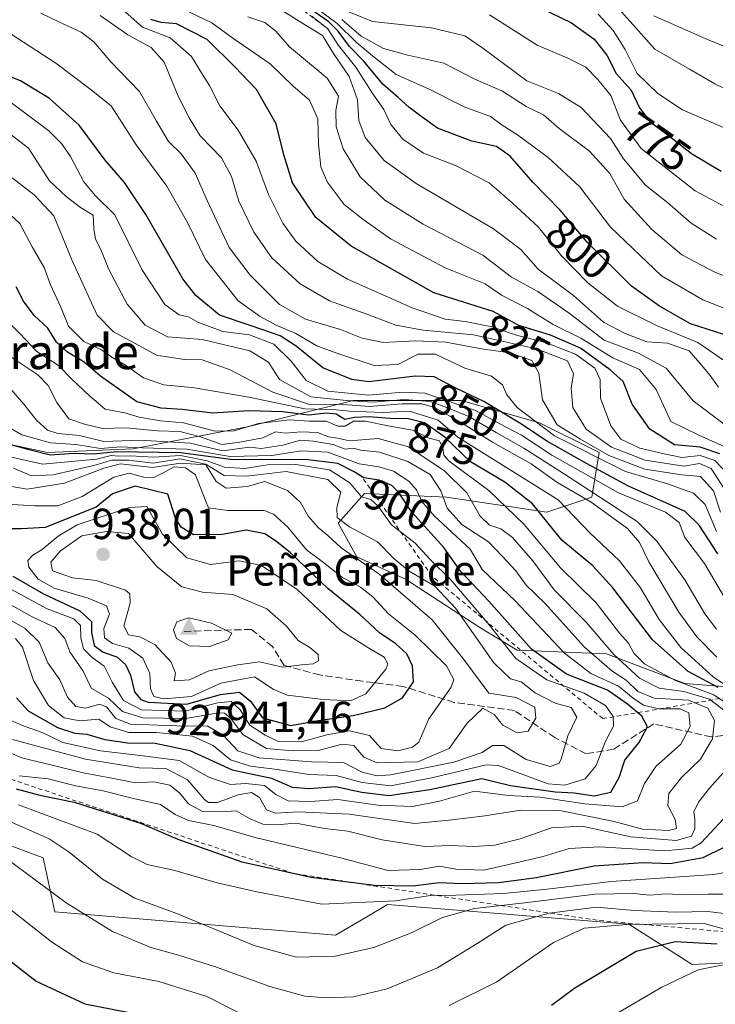
# Model space of a CAD drawing. Units: metres. Extents: x 590332 to 593773, y 4733641 to 4736008.
# Drawn here: x 591690 to 591850, y 4734823 to 4735049 of the extents above; entities that cross this region are included whole.
import ezdxf
from ezdxf.enums import TextEntityAlignment as Align

# ---------------------------------------------------------------- set-up
doc = ezdxf.new("R2010")
doc.units = ezdxf.units.M
doc.header["$MEASUREMENT"] = 0
doc.linetypes.add('DGN Style 2', pattern=[1.648017, 0.98881, -0.659207])
doc.linetypes.add('DGN Style 3', pattern=[2.307223, 1.648017, -0.659207])
for name, color, linetype, lineweight in [('Arbolado forestal CxS', 92, 'Continuous', 0), ('Cima', 7, 'Continuous', 0), ('Cota de cima', 7, 'Continuous', 0), ('Curva de nivel maestra', 30, 'Continuous', 30), ('Curva de nivel normal', 30, 'Continuous', 0), ('Escarpado lineal', 30, 'DGN Style 2', 0), ('Matorral CxS', 135, 'Continuous', 0), ('Nombre de cima', 7, 'Continuous', 0), ('Núcleo urbano CxS', 7, 'Continuous', 0), ('Punto de cota en terreno', 7, 'Continuous', 0), ('Roquedo CxS', 135, 'Continuous', 0), ('Rótulo de curva de nivel directora', 7, 'Continuous', 0), ('Rótulo de punto de cota en terreno', 7, 'Continuous', 0), ('Senda', 7, 'DGN Style 3', 0), ('Texto cartográfico', 7, 'Continuous', 0)]:
    doc.layers.add(name, color=color, linetype=linetype, lineweight=lineweight)
doc.styles.add('Style-Arial', font='txt')

# ---------------------------------------------------------------- blocks, each defined once
blk = doc.blocks.new('*U5')
at = {"layer": 'Arbolado forestal CxS', "color": 92, "linetype": 'Continuous', "lineweight": 0}
for points in [[(591656.7817, 4734814.4519, 831.5337), (591623.2295, 4734844.7579, 833.6953), (591595.0887, 4734854.4997, 826.5069), (591566.9479, 4734863.1587, 813.7769), (591548.6897, 4734886.9215, 805.3892), (591570.5401, 4734885.4635, 817.6523), (591586.2329, 4734884.4163, 838.4151), (591589.0745, 4734884.2267, 840.0445), (591628.1127, 4734880.1855, 852.8623), (591645.6123, 4734874.7969, 855.6551), (591695.4357, 4734856.2193, 862.4033), (591698.1125, 4734843.8151, 858.4796), (591762.7283, 4734838.4255, 868.0781), (591769.5429, 4734842.4237, 869.6255), (591774.7457, 4734845.4761, 872.3316), (591830.2853, 4734840.9239, 858.0481), (591844.8439, 4734831.6893, 847.3957), (591957.9217, 4734837.0757, 825.3699)], [(591864.6267, 4734894.6547, 862.7917), (591843.1773, 4734896.3707, 880.3115), (591825.1599, 4734903.2347, 887.9853), (591804.5685, 4734904.0929, 904.5207), (591795.9893, 4734909.2411, 909.3528), (591778.8297, 4734920.3949, 912.9155), (591767.6761, 4734925.5431, 914.5942), (591763.3865, 4734933.2649, 912.5884), (591769.3923, 4734940.1287, 904.4984), (591788.2679, 4734939.2703, 890.7984), (591811.4331, 4734935.8381, 875.3572), (591821.7289, 4734939.2697, 863.22), (591823.4449, 4734949.5653, 843.4727), (591809.7175, 4734956.4295, 846.6703), (591791.7003, 4734961.5775, 854.1351), (591766.8185, 4734961.5779, 858.0776), (591753.2265, 4734958.1801, 874.6993), (591742.7955, 4734955.5725, 878.209), (591716.1981, 4734950.4249, 895.1216), (591696.4647, 4734949.5671, 898.7023), (591672.4417, 4734954.7153, 903.8293)]]:
    blk.add_polyline3d(points, dxfattribs=at)
blk = doc.blocks.new('5CIMA')
at = {"layer": 'Matorral CxS', "color": 51, "linetype": 'Continuous', "lineweight": 0}
blk.add_solid([(-0.205, -0.136), (0, 0.273), (0.205, -0.136)], dxfattribs=at)
blk = doc.blocks.new('5PATER')
at = {"layer": 'Núcleo urbano CxS', "linetype": 'Continuous', "lineweight": 0}
h = blk.add_hatch(color=51, dxfattribs=at)
edge = h.paths.add_edge_path()
edge.add_ellipse((0, 0), major_axis=(-0.11, -0.111), ratio=0.999422, start_angle=0, end_angle=360)

msp = doc.modelspace()

# ---------------------------------------------------------------- linework, layer by layer
at = {"layer": 'Arbolado forestal CxS', "color": 92, "linetype": 'Continuous', "lineweight": 0}
for points in [[(591864.6267, 4734894.6547, 862.7917), (591843.1773, 4734896.3707, 880.3115), (591825.1599, 4734903.2347, 887.9853), (591804.5685, 4734904.0929, 904.5207), (591795.9893, 4734909.2411, 909.3528), (591778.8297, 4734920.3949, 912.9155), (591767.6761, 4734925.5431, 914.5942), (591763.3865, 4734933.2649, 912.5884), (591769.3923, 4734940.1287, 904.4984), (591788.2679, 4734939.2703, 890.7984), (591811.4331, 4734935.8381, 875.3572), (591821.7289, 4734939.2697, 863.22), (591823.4449, 4734949.5653, 843.4727), (591809.7175, 4734956.4295, 846.6703), (591791.7003, 4734961.5775, 854.1351), (591766.8185, 4734961.5779, 858.0776), (591753.2265, 4734958.1801, 874.6993), (591742.7955, 4734955.5725, 878.209), (591716.1981, 4734950.4249, 895.1216), (591696.4647, 4734949.5671, 898.7023), (591672.4417, 4734954.7153, 903.8293)], [(591548.6897, 4734886.9215, 805.3892), (591570.5401, 4734885.4635, 817.6523), (591586.2329, 4734884.4163, 838.4151), (591589.0745, 4734884.2267, 840.0445), (591628.1127, 4734880.1855, 852.8623), (591645.6123, 4734874.7969, 855.6551), (591695.4357, 4734856.2193, 862.4033), (591698.1125, 4734843.8151, 858.4796), (591762.7283, 4734838.4255, 868.0781), (591769.5429, 4734842.4237, 869.6255), (591774.7457, 4734845.4761, 872.3316), (591830.2853, 4734840.9239, 858.0481), (591844.8439, 4734831.6893, 847.3957), (591957.9217, 4734837.0757, 825.3699)]]:
    msp.add_polyline3d(points, dxfattribs=at)
at = {"layer": 'Curva de nivel maestra', "color": 30, "linetype": 'Continuous', "lineweight": 30, "flags": 128}
for points, elevation in [([(591810.09, 4735051.9001), (591817.07, 4735048.5501), (591822.29, 4735044.7701), (591825.23, 4735041.0501), (591827.36, 4735036.8501), (591830.78, 4735033.0001), (591832.73, 4735028.9401), (591835.22, 4735025.7101), (591839.33, 4735022.6401), (591844.67, 4735018.4001), (591851.5, 4735014.3901)], 775), ([(591852.16, 4734976.7401), (591844.45, 4734979.2401), (591837.34, 4734983.3001), (591830.87, 4734987.8701), (591820.72, 4734997.9901), (591814.48, 4735005.4001), (591808.17, 4735011.8401), (591802.98, 4735017.8101), (591799.84, 4735020.0701), (591794.16, 4735021.2701), (591786.25, 4735024.2701), (591782.68, 4735026.7901), (591779.61, 4735029.0901), (591777.21, 4735031.3501), (591773.65, 4735034.4301), (591769.23, 4735039.7501), (591765.94, 4735043.0801), (591763.4, 4735046.6201), (591761.2, 4735048.7801), (591758.01, 4735050.9901)], 800), ([(591851.25, 4734949.2701), (591846.66, 4734950.7801), (591840.8, 4734951.3701), (591835.1, 4734954.9801), (591831.08, 4734960.7101), (591829, 4734965.8901), (591825.94, 4734968.6401), (591819.17, 4734973.6101), (591812.27, 4734976.6101), (591804.99, 4734978.8201), (591799.04, 4734982.0101), (591785.42, 4734986.3201), (591766.39, 4734997.0701), (591758.22, 4735003.7001), (591752.84, 4735011.6501), (591750.83, 4735018.1501), (591749.06, 4735025.2401), (591744.54, 4735033.1901), (591739.54, 4735038.3501), (591733.18, 4735044.6501), (591726.12, 4735048.2501), (591722.6, 4735048.5601), (591720.21, 4735049.3201)], 825), ([(591850.77, 4734926.2601), (591846.45, 4734932.8501), (591843.26, 4734936.0001), (591830.23, 4734941.8301), (591820.51, 4734947.0401), (591811.53, 4734952.0701), (591805.19, 4734956.3401), (591796.87, 4734961.3501), (591790.44, 4734964.4001), (591785.49, 4734967.0301), (591781.12, 4734967.1901), (591770.41, 4734965.8801), (591766.52, 4734966.3901), (591759.81, 4734969.0401), (591753.68, 4734974.0601), (591749.98, 4734976.4301), (591743.32, 4734978.7201), (591736.04, 4734981.2001), (591730.58, 4734985.7501), (591727.61, 4734989.5601), (591719.07, 4735004.4101), (591714.16, 4735011.7601), (591709.76, 4735016.9001), (591703.72, 4735024.9601), (591696.9, 4735031.1201), (591690.27, 4735035.1801), (591685.56, 4735037.0301)], 850), ([(591850.82, 4734895.4801), (591843.92, 4734899.1701), (591835.73, 4734906.4001), (591826.6, 4734918.4201), (591821.95, 4734923.4801), (591814.88, 4734929.4201), (591808.13, 4734937.7301), (591801.76, 4734942.7801), (591793.84, 4734947.4301), (591787.93, 4734953.0901), (591783.24, 4734956.4001), (591779.53, 4734957.3501), (591775.23, 4734957.3801), (591770.48, 4734957.8001), (591767.1, 4734957.6001), (591764.86, 4734957.1801), (591762.92, 4734958.4301), (591760.58, 4734958.6701), (591756.58, 4734958.2101), (591750.58, 4734958.9601), (591742.81, 4734959.2001), (591734.5, 4734958.6201), (591727.48, 4734959.4401), (591722.58, 4734959.7701), (591716.98, 4734961.2601), (591708.65, 4734967.1301), (591704.88, 4734970.3701), (591701.08, 4734972.6601), (591698.5, 4734974.9801), (591696.54, 4734978.1801), (591693.41, 4734981.1601), (591690.96, 4734984.4401), (591689.23, 4734987.7101)], 875), ([(591822.27, 4734870.5101), (591826.1, 4734871.3201), (591828.03, 4734874.7401), (591829.38, 4734878.7401), (591832.61, 4734882.7401), (591834.54, 4734886.4101), (591833.3, 4734888.8801), (591829.94, 4734891.6401), (591825.38, 4734894.8401), (591815.89, 4734898.5201), (591807.89, 4734904.2701), (591798.06, 4734915.3301), (591791.49, 4734922.2201), (591787.68, 4734927.7101), (591780.31, 4734935.8601), (591777.23, 4734940.4101), (591775.71, 4734942.0001), (591772.77, 4734943.2401), (591769.3, 4734943.7301), (591766.9, 4734945.1801), (591763.26, 4734947.0801), (591755.84, 4734947.9901), (591739.16, 4734947.8601), (591727.1, 4734949.4701), (591712.26, 4734949.7401), (591707.22, 4734949.1901), (591702.56, 4734949.3701), (591697.09, 4734948.9801), (591692.21, 4734950.1601), (591683, 4734952.7201)], 900), ([(591752.46, 4734886.7401), (591758.78, 4734887.8401), (591766.8, 4734889.0001), (591774.14, 4734890.7601), (591778.17, 4734893.0801), (591780.68, 4734896.7401), (591780.49, 4734900.4701), (591779.15, 4734903.1801), (591776.65, 4734905.5501), (591772.91, 4734908.0801), (591768.34, 4734912.2801), (591760.96, 4734918.2601), (591752.34, 4734926.5101), (591748.91, 4734929.2401), (591746.48, 4734930.8501), (591742.21, 4734931.7001), (591736.66, 4734930.6901), (591730.06, 4734930.6401), (591727.2, 4734932.4001), (591725.89, 4734934.4801), (591724.18, 4734939.9901), (591716.6, 4734941.7901), (591711.42, 4734940.0201), (591707.66, 4734936.9701), (591695.89, 4734932.3001), (591690.44, 4734932.0001), (591684.91, 4734931.9901)], 925), ([(591688.45, 4734921.1201), (591695.55, 4734917.0201), (591703.9, 4734913.0801), (591706.55, 4734910.6501), (591706.6, 4734908.0901), (591707.21, 4734905.1601), (591709.23, 4734903.6101), (591712.4, 4734902.5301), (591714.43, 4734900.7301), (591715.57, 4734898.2901), (591716.46, 4734894.4901), (591717.93, 4734892.7001), (591719.59, 4734892.1001), (591728.44, 4734891.6401), (591736.24, 4734893.8701), (591740.64, 4734894.3901), (591743.16, 4734892.3001), (591745.97, 4734888.5101), (591752.46, 4734886.7401)], 925), ([(591689.3, 4734893.0501), (591692.02, 4734890.1201), (591698.78, 4734886.2601), (591702.77, 4734884.9301), (591705.54, 4734884.7001), (591709.63, 4734883.4501), (591714.88, 4734882.7101), (591721.22, 4734882.6101), (591729.24, 4734880.9801), (591738.94, 4734876.5001), (591748.04, 4734874.5501), (591752.81, 4734872.4801), (591756.7, 4734872.1701), (591762.78, 4734872.6901), (591768.84, 4734871.3401), (591775.06, 4734870.6201), (591784.47, 4734871.9701), (591796.41, 4734874.5001), (591803.02, 4734872.8701), (591813.28, 4734871.4401), (591817.69, 4734871.1901), (591822.27, 4734870.5101)], 900), ([(591689.22, 4734872.1001), (591694.66, 4734870.7001), (591702.56, 4734869.0501), (591717.83, 4734864.2101), (591726.46, 4734860.5501), (591741.19, 4734855.3501), (591757.17, 4734851.8101), (591771.7, 4734849.9201), (591780.58, 4734849.7601), (591786.58, 4734850.5301), (591791.91, 4734850.3201), (591800.33, 4734850.5401), (591808.92, 4734851.7301), (591822.32, 4734854.3601), (591833.57, 4734855.1401), (591839.78, 4734854.9301), (591847.42, 4734856.3101), (591857.24, 4734861.1601)], 875), ([(591680.16, 4734838.4301), (591693.82, 4734827.8101), (591705.04, 4734822.6001), (591714.87, 4734820.7001)], 850), ([(591812.5, 4734822.3301), (591817.87, 4734826.3001), (591831.96, 4734834.7501), (591840.96, 4734837.0001), (591850.6, 4734836.4401)], 850)]:
    msp.add_lwpolyline(points, dxfattribs=dict(at, elevation=elevation))
at = {"layer": 'Curva de nivel normal', "color": 30, "linetype": 'Continuous', "lineweight": 0, "flags": 128}
for points, elevation in [([(591852.83, 4734944.8401), (591850.11, 4734947.7501), (591846.67, 4734948.8801), (591842.45, 4734948.4601), (591838.38, 4734949.2601), (591832.8, 4734950.5501), (591828.45, 4734952.6601), (591826.1, 4734955.7301), (591823.78, 4734962.0601), (591823.68, 4734966.4001), (591822.48, 4734968.9901), (591817.99, 4734972.2001), (591811.1, 4734974.9301), (591804.61, 4734976.5001), (591798.71, 4734978.4801), (591792.63, 4734979.7701), (591787.97, 4734980.2801), (591780.43, 4734982.8701), (591765.51, 4734989.4801), (591758.71, 4734993.5201), (591753.62, 4734998.2301), (591750.61, 4735002.3901), (591747.36, 4735009.0001), (591744.49, 4735016.6401), (591740.35, 4735023.8301), (591736.09, 4735029.4401), (591733.75, 4735034.0701), (591732.15, 4735036.6401), (591729.6, 4735040.7801), (591724.66, 4735045.0301), (591718.3, 4735047.5501), (591712.4, 4735052.7201)], 830), ([(591826.77, 4735053.1201), (591836.28, 4735042.4401), (591844.23, 4735037.8701), (591850.04, 4735034.4901), (591859.44, 4735029.9401), (591868.6, 4735026.4201), (591877.89, 4735022.7801), (591889.25, 4735019.0001), (591897.2, 4735016.4201), (591906.07, 4735014.0201), (591911.38, 4735009.3601), (591912.85, 4735006.4701), (591915.08, 4735003.5701), (591919.76, 4734998.5901), (591923.05, 4734994.5501), (591926.35, 4734991.0301), (591929.95, 4734986.8001), (591939.34, 4734977.0101), (591943.29, 4734972.4601), (591946.71, 4734969.2701), (591949.09, 4734966.5601)], 765), ([(591851.34, 4734935.8201), (591849.73, 4734940.7401), (591846.78, 4734944.0801), (591842.5, 4734944.4001), (591833.92, 4734945.7501), (591825.7, 4734948.9201), (591819.14, 4734952.6301), (591813.77, 4734955.9301), (591810.38, 4734961.7401), (591809.53, 4734967.8801), (591807.96, 4734970.7401), (591802.95, 4734972.5301), (591796.36, 4734973.4701), (591788.12, 4734975.0201), (591781.19, 4734975.3201), (591773.7, 4734974.9401), (591768.91, 4734975.9201), (591763.91, 4734977.9001), (591755.82, 4734980.3001), (591749.82, 4734983.6601), (591743.07, 4734990.4001), (591738.26, 4734996.8101), (591733.17, 4735007.6401), (591730.48, 4735013.9301), (591727.19, 4735018.3401), (591724.34, 4735021.1701), (591721.54, 4735025.8401), (591717.62, 4735032.7101), (591711.01, 4735039.5501), (591707.1, 4735044.1601), (591704.19, 4735046.4001), (591699.24, 4735048.6401), (591694.92, 4735050.7501)], 840), ([(591852.29, 4734941.1001), (591849.26, 4734945.8601), (591846.57, 4734947.0401), (591842.9, 4734946.4401), (591834.03, 4734947.8401), (591826.29, 4734950.8201), (591820.45, 4734954.9501), (591817.41, 4734959.9201), (591816.98, 4734964.3601), (591817.53, 4734967.6801), (591816.14, 4734970.6901), (591809.03, 4734973.4601), (591794.48, 4734976.7001), (591782.95, 4734977.7701), (591776.67, 4734978.9101), (591770.18, 4734981.3401), (591761.39, 4734984.4801), (591754.61, 4734988.4201), (591748.1, 4734994.4301), (591743.96, 4735000.3501), (591740.52, 4735007.4601), (591738.83, 4735013.1501), (591736.5, 4735017.4501), (591731.61, 4735022.4601), (591729.04, 4735026.6801), (591726.5, 4735031.6001), (591723.31, 4735039.4401), (591720.31, 4735042.8701), (591714.93, 4735045.7201), (591708.59, 4735050.1901)], 835), ([(591852.41, 4734950.9001), (591846.4, 4734953.5601), (591839.95, 4734956.7301), (591836.54, 4734964.0801), (591832.7, 4734968.6701), (591826.58, 4734971.3701), (591819.21, 4734975.8701), (591812.86, 4734979.0601), (591806.91, 4734982.7501), (591800.99, 4734985.8101), (591797.17, 4734988.4101), (591787.97, 4734992.1301), (591775.42, 4734998.7901), (591769.04, 4735003.2701), (591764.78, 4735006.6601), (591760.82, 4735011.9201), (591759.4, 4735015.3401), (591758.84, 4735020.5501), (591758.66, 4735026.3901), (591756.78, 4735030.7201), (591752.96, 4735034.0401), (591747.72, 4735039.0801), (591739.13, 4735044.9601), (591734.3, 4735048.5201), (591729.15, 4735050.9401)], 820), ([(591852.23, 4734956.1301), (591845.05, 4734961.4701), (591838.87, 4734969.0001), (591832.52, 4734972.4301), (591824.63, 4734975.4201), (591816.53, 4734981.6801), (591809.32, 4734986.6201), (591803.29, 4734989.9601), (591796.63, 4734995.0001), (591782.93, 4735002.1601), (591774.13, 4735007.6701), (591768.45, 4735013.0701), (591764.54, 4735019.5101), (591762.87, 4735024.5401), (591762.82, 4735028.3401), (591763.43, 4735031.6001), (591760.84, 4735035.7601), (591752.19, 4735042.9701), (591749.02, 4735046.6001), (591746.47, 4735048.5601), (591742.54, 4735049.9201)], 815), ([(591850.9, 4734964.6201), (591849, 4734967.3101), (591846.62, 4734970.1801), (591844.14, 4734972.9501), (591839.19, 4734974.7501), (591834.45, 4734975.0401), (591829.46, 4734976.9501), (591824.41, 4734979.5801), (591817.57, 4734985.7301), (591809.43, 4734991.8301), (591805.44, 4734996.3401), (591799.12, 4735001.0701), (591781.33, 4735011.5301), (591773.97, 4735016.7901), (591769.6, 4735022.1201), (591768.1, 4735026.0401), (591767.84, 4735030.7901), (591765.91, 4735036.1801), (591762.32, 4735041.4701), (591759.78, 4735045.5901), (591755.65, 4735048.1301), (591750.72, 4735051.2301)], 810), ([(591853.33, 4734969.9801), (591846.17, 4734974.8801), (591836.66, 4734978.8201), (591827.69, 4734983.2401), (591820.86, 4734988.6601), (591814.81, 4734994.8801), (591809.5, 4735001.4501), (591803.4, 4735007.0801), (591798.12, 4735011.6801), (591790.36, 4735015.6601), (591783.01, 4735018.4801), (591778.26, 4735021.7401), (591775.49, 4735025.1001), (591773.85, 4735028.5401), (591771.31, 4735032.1501), (591767.46, 4735038.2801), (591763.46, 4735043.2901), (591760.99, 4735047.1501), (591757.3, 4735050.0401)], 805), ([(591858.06, 4734980.5301), (591847.33, 4734984.7101), (591837.83, 4734990.2701), (591826.02, 4735001.5001), (591818.96, 4735010.7701), (591811.71, 4735017.5201), (591804.62, 4735022.7601), (591801.13, 4735024.9401), (591798.46, 4735026.9401), (591792.38, 4735029.1901), (591784.16, 4735033.3001), (591776.72, 4735036.6501), (591771.3, 4735040.9001), (591767.5, 4735044.0901), (591763.14, 4735048.3701), (591758.98, 4735051.4701)], 795), ([(591850.47, 4734998.7101), (591844.61, 4735002.3701), (591839.27, 4735007.0901), (591834.1, 4735011.1701), (591829.03, 4735017.2301), (591826.04, 4735021.8901), (591819.32, 4735029.0401), (591814.07, 4735032.2201), (591806.76, 4735035.2001), (591796.69, 4735042.6901), (591792.54, 4735045.5601), (591784.87, 4735047.3601), (591771.24, 4735048.8401), (591765.42, 4735051.2301)], 785), ([(591798.2, 4735050.3701), (591809.21, 4735043.3601), (591816.27, 4735040.4201), (591820.4, 4735038.3401), (591823.13, 4735035.4501), (591826.14, 4735031.7501), (591828.32, 4735026.1401), (591833.12, 4735019.5601), (591845.55, 4735009.8501), (591854.78, 4735004.8901)], 780), ([(591954.11, 4734956.6801), (591947.49, 4734957.2701), (591943.04, 4734958.6801), (591940.6, 4734961.2301), (591938.84, 4734965.1901), (591935.94, 4734968.2601), (591929.9, 4734975.0901), (591926.23, 4734978.7401), (591921.17, 4734984.1901), (591916.97, 4734988.1401), (591914.27, 4734991.0301), (591909.87, 4734994.5801), (591906.36, 4734998.1501), (591901.04, 4735002.7101), (591893.16, 4735006.9801), (591874.69, 4735014.6501), (591842.66, 4735028.4801), (591836.95, 4735032.2701), (591832.22, 4735036.8201), (591829.42, 4735042.3901), (591826.66, 4735046.7501), (591823.22, 4735050.5101)], 770), ([(591949.01, 4734979.7301), (591942.27, 4734986.7101), (591936.99, 4734993.6601), (591932.84, 4734997.7001), (591927.6, 4735004.5201), (591922.57, 4735010.5801), (591921.14, 4735013.1801), (591920.9, 4735016.2301), (591918.87, 4735018.0001), (591911.82, 4735020.6401), (591901.92, 4735024.8201), (591893.32, 4735027.4601), (591887.4, 4735030.3001), (591881.3, 4735033.0001), (591863.94, 4735038.2501), (591847.88, 4735044.9101), (591836.01, 4735050.1601)], 760), ([(591861.95, 4734986.5201), (591850.1, 4734991.1001), (591842.47, 4734995.1201), (591835.52, 4735000.9701), (591829.23, 4735007.9401), (591825.89, 4735013.8601), (591821.24, 4735018.9401), (591814.24, 4735024.2001), (591810.61, 4735027.3001), (591806.66, 4735029.2501), (591801.23, 4735032.7501), (591794.84, 4735035.5401), (591787.66, 4735039.2301), (591779.43, 4735041.0801), (591773.76, 4735042.5801), (591768.63, 4735045.4401), (591764.17, 4735049.3101)], 790), ([(591850.46, 4734931.3501), (591847.85, 4734937.6001), (591845.18, 4734940.2201), (591838.94, 4734942.4401), (591829.51, 4734945.2301), (591813.17, 4734953.4501), (591804.54, 4734959.9601), (591802.22, 4734962.8201), (591801.21, 4734965.1701), (591798.66, 4734967.1501), (591792.49, 4734969.0301), (591785.74, 4734972.2301), (591781.76, 4734972.2201), (591777.12, 4734969.8301), (591771.65, 4734969.6301), (591762.86, 4734972.5001), (591758.42, 4734974.1001), (591753.65, 4734976.9401), (591749.08, 4734978.9101), (591745.4, 4734980.8901), (591740.36, 4734984.5101), (591732.85, 4734994.0001), (591728.7, 4735002.5101), (591723.93, 4735010.8701), (591716.86, 4735020.4001), (591711.07, 4735029.4101), (591706.17, 4735033.3001), (591698.4, 4735039.2001), (591688.08, 4735045.8801)], 845), ([(591854.37, 4734912.6801), (591847.68, 4734924.0501), (591843.2, 4734930.0301), (591841.86, 4734933.4301), (591838.74, 4734935.8101), (591827.9, 4734940.3101), (591819.24, 4734945.2101), (591812.58, 4734948.9401), (591805.58, 4734953.5301), (591800.58, 4734956.2001), (591794.96, 4734959.2801), (591789.12, 4734961.2601), (591783.3, 4734963.2301), (591778.24, 4734963.4401), (591770.38, 4734962.7801), (591760.97, 4734963.7301), (591755.98, 4734966.1801), (591752.55, 4734970.5701), (591748.59, 4734974.5101), (591742.92, 4734976.6601), (591736.78, 4734977.4401), (591731.09, 4734979.6001), (591728.92, 4734980.7901), (591726.77, 4734981.2801), (591723.44, 4734983.6801), (591718.14, 4734991.6801), (591711.94, 4735004.2901), (591707.4, 4735008.7601), (591704.84, 4735011.8901), (591701.72, 4735017.7601), (591699.68, 4735020.7301), (591696.76, 4735023.6401), (591681.34, 4735035.1401)], 855), ([(591850.49, 4734908.9101), (591847.78, 4734912.4401), (591843.19, 4734920.2401), (591836.71, 4734929.1501), (591832.2, 4734933.7001), (591816.34, 4734944.0601), (591806.11, 4734950.6001), (591799.71, 4734954.1501), (591793.42, 4734957.8801), (591788.91, 4734959.7101), (591784.58, 4734961.3201), (591778.58, 4734961.7701), (591771.42, 4734961.1701), (591765.28, 4734961.5801), (591757.04, 4734962.4201), (591749.84, 4734966.3601), (591747.32, 4734970.3401), (591742.99, 4734972.9801), (591732.03, 4734975.6301), (591724.08, 4734976.2001), (591718.96, 4734978.8701), (591714.76, 4734983.7601), (591710.59, 4734991.7101), (591708.75, 4734996.3201), (591707.49, 4734998.7001), (591707.15, 4735001.0501), (591706.94, 4735004.2201), (591704.02, 4735006.0301), (591700.74, 4735008.5401), (591696.92, 4735012.1501), (591692.1, 4735019.6201), (591684.63, 4735025.3601)], 860), ([(591688.34, 4735012.8401), (591693.41, 4735008.9301), (591697.87, 4735004.1101), (591702.05, 4734993.9601), (591707.92, 4734981.2001), (591711.63, 4734977.3301), (591716.65, 4734974.7101), (591721.58, 4734971.9801), (591728, 4734971.0001), (591732.06, 4734970.8901), (591738.47, 4734968.6301), (591748.3, 4734963.4601), (591756.55, 4734960.7001), (591764.48, 4734960.6301), (591770.66, 4734960.1901)], 865), ([(591858.67, 4734891.8701), (591849.66, 4734897.9401), (591842.25, 4734904.7001), (591837.29, 4734911.1501), (591832.98, 4734918.4001), (591828.12, 4734924.5901), (591821.41, 4734931.0301), (591814.03, 4734938.7101), (591790.93, 4734953.1401), (591786.39, 4734957.0201), (591779.82, 4734959.0601), (591773.78, 4734958.8101), (591765.97, 4734959.1201), (591762.92, 4734959.4301), (591755.71, 4734959.6401), (591742.83, 4734962.3401), (591730.29, 4734964.4801), (591723.21, 4734965.1701), (591718.57, 4734966.7501), (591714.41, 4734969.6701), (591711.24, 4734971.5001), (591708.91, 4734973.2201), (591704.79, 4734975.1501), (591701.32, 4734978.7001), (591699.5, 4734983.0201), (591697.16, 4734988.1501), (591695.67, 4734992.1801), (591692.92, 4734996.9101), (591690.1, 4735002.2801), (591684.54, 4735007.3401)], 870), ([(591858.51, 4734887.9201), (591849.88, 4734893.7601), (591840.99, 4734897.0901), (591833.96, 4734900.8501), (591831.41, 4734903.3401), (591830.16, 4734905.6501), (591828.16, 4734907.9901), (591822.79, 4734914.9501), (591814.54, 4734923.0301), (591806.15, 4734932.9701), (591798.04, 4734940.8601), (591788.9, 4734947.5701), (591787.69, 4734948.9601), (591787.46, 4734950.6701), (591786.66, 4734952.2601), (591784.31, 4734952.8501), (591780.51, 4734954.7501), (591774.91, 4734955.6901), (591769.58, 4734956.8001), (591766.91, 4734956.7901), (591765, 4734955.6701), (591763.26, 4734955.6201), (591760.62, 4734956.8001), (591756.72, 4734956.7601), (591752.15, 4734957.1301), (591745.05, 4734956.2501), (591739.4, 4734954.5601), (591735.05, 4734954.5001), (591727.75, 4734956.4101), (591722.48, 4734956.8401), (591717.56, 4734957.7401), (591714.29, 4734958.7001), (591709.69, 4734959.5201), (591706.2, 4734962.5801), (591702.06, 4734966.4901), (591698.99, 4734969.6401), (591693.98, 4734972.8701), (591690.09, 4734976.9701), (591685.17, 4734981.7001)], 880), ([(591853.78, 4734889.0101), (591848.82, 4734892.7501), (591842.9, 4734894.5201), (591837.28, 4734895.2801), (591832.7, 4734897.6101), (591826.81, 4734903.0801), (591820.44, 4734910.5301), (591813.1, 4734917.9801), (591808.15, 4734924.6401), (591803.52, 4734929.9901), (591800.78, 4734931.9901), (591798.22, 4734932.8501), (591796.03, 4734934.9501), (591792.96, 4734940.2801), (591787.92, 4734945.2401), (591779.57, 4734950.8701), (591772.58, 4734952.8201), (591765.97, 4734952.2601), (591763.19, 4734952.8601), (591761.12, 4734953.2201), (591758.58, 4734954.2101), (591754.76, 4734954.3601), (591751.23, 4734954.0201), (591748.96, 4734954.3001), (591746.04, 4734952.9601), (591740.74, 4734951.9201), (591736.56, 4734951.3801), (591731.67, 4734953.1601), (591726.93, 4734954.4201), (591721.74, 4734954.5601), (591714.48, 4734955.2901), (591709.08, 4734955.1201), (591704.97, 4734956.0801), (591701.35, 4734957.3201), (591698.6, 4734961.0801), (591696.64, 4734965.0101), (591694.2, 4734967.4801), (591680.09, 4734976.8501)], 885), ([(591687.53, 4734964.6701), (591691.04, 4734960.6701), (591693.92, 4734957.0001), (591696.43, 4734954.7201), (591698.84, 4734953.9801), (591703.84, 4734953.4601), (591709.42, 4734952.1301)], 890), ([(591687.1, 4734888.2501), (591691.06, 4734886.5501), (591695.26, 4734885.0801), (591699.96, 4734882.8201), (591708.64, 4734880.8701), (591718.51, 4734879.7601), (591726.79, 4734878.6801), (591733.76, 4734874.7601), (591738.58, 4734873.1601), (591742.07, 4734873.3401), (591746.37, 4734872.8701), (591748.98, 4734870.8501), (591751.85, 4734869.3801), (591756.9, 4734869.2301), (591763.25, 4734869.6601), (591772.5, 4734868.3701), (591780.44, 4734868.0901), (591786.7, 4734869.2701), (591794.77, 4734871.5901), (591802.58, 4734870.5801), (591809.85, 4734870.2001), (591820.16, 4734868.6601), (591828.76, 4734868.0001), (591832.27, 4734869.3901), (591833.88, 4734873.3701), (591836.5, 4734877.2301), (591842.26, 4734882.3801), (591844.41, 4734886.5101), (591844.1, 4734889.6101), (591842.06, 4734890.5701), (591837.08, 4734890.5801), (591833.64, 4734891.4201), (591831.25, 4734893.0201), (591827.93, 4734895.7901), (591821.51, 4734898.6501), (591815.48, 4734903.4001), (591804.08, 4734915.4001), (591796.48, 4734922.6401), (591793.72, 4734927.2801), (591785.49, 4734935.0001), (591782.66, 4734938.2801), (591781.38, 4734940.9901), (591779.64, 4734942.9701), (591776.08, 4734945.3001), (591772.73, 4734946.2601), (591768.18, 4734947.0001), (591760.99, 4734949.6501), (591754.85, 4734949.9801), (591748.13, 4734948.9201), (591738.48, 4734948.6501), (591728.55, 4734950.3201), (591718.35, 4734950.6401), (591713.24, 4734950.8801), (591708.67, 4734950.5201), (591703.01, 4734951.4401), (591697.11, 4734951.7701), (591690.54, 4734953.6801), (591677.55, 4734961.1401)], 895), ([(591770.66, 4734960.1901), (591778.1, 4734960.7701), (591782.59, 4734960.7901), (591785.55, 4734959.9301), (591791.52, 4734956.5901), (591798.92, 4734951.9701), (591807.77, 4734946.9301), (591813.68, 4734942.7501), (591821.64, 4734938.1501), (591829.97, 4734932.0601), (591832.72, 4734928.8501), (591834.87, 4734924.4101), (591841.77, 4734912.8301), (591845.96, 4734907.1101), (591850.54, 4734902.4201)], 865), ([(591709.42, 4734952.1301), (591717.79, 4734952.4101), (591729.26, 4734951.7501), (591736.8, 4734949.9501), (591740.68, 4734950.5101), (591743.04, 4734950.7801), (591745.61, 4734950.5101), (591750.6, 4734951.2401), (591754.67, 4734952.4501), (591757.6, 4734952.1801), (591762.24, 4734951.4201), (591764.94, 4734950.3801), (591766.87, 4734950.5601), (591768.61, 4734950.1001), (591772.87, 4734949.6901), (591779.41, 4734947.5401), (591784.53, 4734944.5401), (591787, 4734940.7301), (591788.46, 4734936.7901), (591791.8, 4734932.9801), (591797.97, 4734928.9901), (591801.21, 4734925.5901), (591804.29, 4734922.3301), (591806.66, 4734919.0101), (591811, 4734914.8301), (591820.02, 4734904.8001), (591826.34, 4734899.3001), (591829.64, 4734897.1601), (591832.34, 4734894.5201), (591836.12, 4734893.0201), (591844, 4734892.5301), (591848.43, 4734890.6701), (591849.99, 4734887.8501), (591849.54, 4734883.6701), (591846.74, 4734878.9201), (591842.41, 4734874.7401), (591839.51, 4734871.0501), (591839.24, 4734868.3101), (591840.92, 4734865.0501), (591841.25, 4734863.0201), (591839.43, 4734862.5201), (591833.41, 4734862.8601), (591826.88, 4734864.6301), (591814.36, 4734867.1201), (591805.39, 4734867.2101), (591797.12, 4734865.9301), (591789.61, 4734865.0101), (591781, 4734864.1601), (591765.91, 4734866.2801), (591754.18, 4734866.8201), (591748.96, 4734866.4901), (591746.84, 4734867.2701), (591745.28, 4734870.1601), (591743.42, 4734871.2601), (591740.35, 4734870.7801), (591735.58, 4734868.9801), (591733.5, 4734868.9601), (591732.58, 4734869.7001), (591728.7, 4734874.1801), (591723.67, 4734876.8201), (591717.57, 4734876.9701), (591705.22, 4734878.9501), (591688.36, 4734883.4601)], 890), ([(591689.07, 4734906.7501), (591690.67, 4734904.7201), (591693.25, 4734897.1001), (591696.68, 4734891.2901), (591700.27, 4734888.4501), (591703.91, 4734887.7601), (591708.27, 4734888.2001), (591710.91, 4734886.4201), (591715.17, 4734885.1101), (591721.58, 4734885.1001), (591729.85, 4734884.2801), (591734.62, 4734882.0701), (591738.6, 4734878.8401), (591743.2, 4734877.3101), (591749.32, 4734876.6001), (591756.6, 4734875.4501), (591762.91, 4734875.2001), (591768.91, 4734873.5501), (591775.49, 4734872.8101), (591785.27, 4734874.7001), (591797.46, 4734877.6201), (591800.26, 4734877.5001), (591811.74, 4734873.2401), (591815.57, 4734872.9701), (591820.2, 4734874.4301), (591822.75, 4734877.5101), (591824.9, 4734883.1301), (591826.72, 4734886.5801), (591826.67, 4734888.8101), (591824.93, 4734891.3501), (591820, 4734894.1501), (591811.41, 4734897.2001), (591804.29, 4734902.1201), (591798.09, 4734909.9101), (591789.32, 4734920.2401), (591784.54, 4734924.9301), (591781.1, 4734928.7201), (591775.61, 4734932.9401), (591772.51, 4734937.3301), (591770.9, 4734938.7201), (591768.77, 4734939.3601), (591766.03, 4734942.5801), (591761.35, 4734945.6001), (591753.65, 4734946.8401), (591747.11, 4734946.7401), (591741.85, 4734945.9201), (591737.21, 4734946.2301), (591733.18, 4734947.6601), (591727.06, 4734948.9001), (591720.92, 4734948.5301), (591715.56, 4734948.8201), (591712.89, 4734948.7601), (591711.11, 4734948.9201), (591707.74, 4734948.0701), (591695.31, 4734946.8901), (591684.37, 4734949.3201)], 905), ([(591685.12, 4734912.5601), (591691.34, 4734909.0401), (591694.5, 4734905.9001), (591696.53, 4734901.1401), (591699.28, 4734897.2201), (591701.06, 4734893.2101), (591702.98, 4734891.0601), (591705.27, 4734890.6701), (591708.4, 4734891.6301), (591710.02, 4734891.0401), (591712.19, 4734888.3401), (591715.53, 4734887.0201), (591728.36, 4734886.5301), (591733.22, 4734886.6601), (591736.92, 4734884.4801), (591740.28, 4734880.9001), (591745.17, 4734879.2901), (591757.24, 4734878.3301), (591764.58, 4734878.1901), (591768.91, 4734875.9501), (591772.35, 4734875.1001), (591775.5, 4734875.3401), (591789.96, 4734878.3001), (591796.5, 4734880.4701), (591798.91, 4734882.1301), (591801.52, 4734882.1401), (591806.67, 4734878.8801), (591812.18, 4734877.2401), (591814.16, 4734877.9301), (591814.73, 4734878.9801), (591816.24, 4734884.3401), (591818.28, 4734888.6201), (591817, 4734890.8301), (591813.33, 4734891.8201), (591808.72, 4734894.2101), (591805.5, 4734896.7501), (591803, 4734897.4301), (591799.2, 4734901.1201), (591790.35, 4734913.7601), (591785.64, 4734918.8001), (591779.69, 4734922.2701), (591776.26, 4734925.1101), (591772.42, 4734929.0001), (591765.95, 4734932.4501), (591763.15, 4734934.6401), (591763.09, 4734936.9101), (591763.97, 4734940.4501), (591761, 4734943.3201), (591751.41, 4734945.2301), (591742.23, 4734944.1201), (591737.12, 4734944.2501), (591732.88, 4734946.8601), (591726.94, 4734948.1201), (591720.74, 4734947.1201), (591715.21, 4734947.8001), (591711.25, 4734947.8201), (591707.12, 4734946.5801), (591697.73, 4734944.4101), (591692.79, 4734944.2201), (591688.59, 4734945.9701)], 910), ([(591725.61, 4734946.2501), (591723.09, 4734944.8601), (591720.92, 4734943.8101), (591718.59, 4734943.9001), (591715.25, 4734944.8201), (591711.72, 4734943.9001), (591704.46, 4734939.4601), (591698.84, 4734937.3201), (591693.43, 4734937.2701), (591685.97, 4734937.7801)], 920), ([(591686.59, 4734915.2401), (591692.92, 4734911.7701), (591698.22, 4734909.2601), (591700.43, 4734906.7201), (591701.61, 4734903.6601), (591704.64, 4734899.1901), (591706.6, 4734895.2401), (591710.52, 4734892.9701), (591713.71, 4734889.9101), (591718.36, 4734888.4501), (591728.24, 4734888.3201), (591735.86, 4734889.6401), (591737.18, 4734889.5801), (591738.69, 4734888.3001), (591741.39, 4734884.6001), (591746.88, 4734881.4401), (591752.87, 4734880.9101), (591758.77, 4734880.9801), (591764.28, 4734882.4301), (591766.98, 4734882.0701), (591769.28, 4734879.4201), (591772.36, 4734878.1401), (591781.74, 4734878.3801), (591788.88, 4734881.4201), (591793.07, 4734887.2801), (591796.67, 4734890.7101), (591799.27, 4734889.2701), (591801.3, 4734886.7801), (591804.6, 4734885.0001), (591807.11, 4734885.3901), (591808.89, 4734888.4101), (591808.66, 4734890.9101), (591804.34, 4734893.1801), (591798.08, 4734894.1401), (591792.29, 4734901.8801), (591784.98, 4734911.0601), (591772.74, 4734921.6201), (591764.08, 4734927.6401), (591760.98, 4734930.5001), (591758.84, 4734932.2401), (591756.55, 4734934.8601), (591754.72, 4734938.0601), (591751.67, 4734940.8201), (591746.49, 4734942.8601), (591742.41, 4734941.7501), (591737.6, 4734941.3901), (591735.27, 4734942.9201), (591732.91, 4734946.7301), (591727.09, 4734947.1101), (591720.61, 4734946.1201), (591713.22, 4734946.9701), (591709.45, 4734945.9901), (591700.38, 4734942.5201), (591691.79, 4734941.1101), (591686.86, 4734941.9401)], 915), ([(591688.15, 4734918.0501), (591696.4, 4734913.6101), (591702.48, 4734911.3101), (591704.06, 4734909.7001), (591704.11, 4734906.8901), (591704.77, 4734904.4001), (591706.71, 4734902.3601), (591709.5, 4734900.3401), (591711.34, 4734896.6601), (591713.96, 4734892.4501), (591718.08, 4734890.3401), (591728.09, 4734889.9901), (591735.63, 4734891.9001), (591738.7, 4734892.2001), (591740.81, 4734890.3101), (591742.99, 4734886.7701), (591746.52, 4734884.4801), (591749.61, 4734883.0201), (591754.92, 4734882.9601), (591760.74, 4734884.5601), (591765.95, 4734885.4501), (591770.56, 4734884.3901), (591773.29, 4734881.4101), (591777.08, 4734880.8901), (591780.46, 4734881.7201), (591781.94, 4734882.9001), (591784.27, 4734888.2601), (591789.4, 4734895.5601), (591789.99, 4734897.3001), (591788.28, 4734900.4201), (591781.06, 4734907.5401), (591774.98, 4734912.4301), (591771.34, 4734916.3101), (591768.54, 4734918.5501), (591764.35, 4734920.8101), (591759.68, 4734924.5001), (591756.11, 4734927.1401), (591751.74, 4734932.3901), (591748.49, 4734935.4001), (591746.34, 4734936.2301), (591737.96, 4734936.2501), (591733.52, 4734936.8501), (591732.79, 4734938.5201), (591730.51, 4734944.4001), (591728.24, 4734946.0601), (591725.61, 4734946.2501)], 920), ([(591719.32, 4734937.1301), (591715.35, 4734936.9301), (591703.25, 4734932.9301), (591698.92, 4734930.3201), (591695.25, 4734927.2101), (591693.05, 4734925.9101), (591691.92, 4734924.7401), (591692.13, 4734923.1401), (591694.27, 4734920.4101), (591698.01, 4734918.3501), (591705.81, 4734916.0601), (591710, 4734914.2801), (591710.72, 4734912.3201), (591709.44, 4734909.0601), (591709.56, 4734906.8601), (591711.39, 4734905.6001), (591715.14, 4734904.4901), (591718.4, 4734902.2201), (591720.04, 4734898.7001), (591720.13, 4734895.1501), (591720.94, 4734893.3901), (591723.21, 4734892.8201), (591729.59, 4734893.4101), (591736.37, 4734896.4701), (591744.07, 4734897.9201), (591748.43, 4734895.0601), (591751.61, 4734893.7101), (591759.9, 4734892.6601), (591766.2, 4734892.4001), (591769.72, 4734894.0001), (591774.3, 4734899.6501), (591774.82, 4734900.9301), (591773.97, 4734902.4201), (591770.21, 4734904.6701), (591764, 4734908.5701), (591753.93, 4734918.0101), (591745.72, 4734923.5801), (591740.57, 4734924.6501), (591734, 4734923.8201), (591728.49, 4734925.3101), (591722.94, 4734930.7601), (591719.32, 4734937.1301)], 930), ([(591710.02, 4734931.4201), (591704.32, 4734930.3501), (591699.42, 4734926.9601), (591697.2, 4734924.3201), (591697.62, 4734922.3401), (591702.2, 4734920.6801), (591707.66, 4734920.1301), (591714.37, 4734917.8501), (591715.42, 4734917.0501), (591715.5, 4734914.9001), (591714.04, 4734909.6801), (591715.1, 4734907.6201), (591717.67, 4734907.1501), (591721.15, 4734905.3801), (591724.94, 4734901.2801), (591725.9, 4734898.7401), (591725.61, 4734896.9601), (591729.14, 4734897.2101), (591733.58, 4734899.3001), (591740.24, 4734900.6801), (591745.24, 4734901.3801), (591750.61, 4734900.1801), (591754.89, 4734900.6701), (591757.64, 4734900.8901), (591758.8, 4734901.6101), (591758.78, 4734903.0501), (591756.86, 4734904.6801), (591754.14, 4734906.2901), (591751.45, 4734909.6001), (591746.95, 4734913.5801), (591739.14, 4734916.9001), (591732.11, 4734917.4201), (591727.39, 4734918.6701), (591721.62, 4734923.3601), (591715.11, 4734930.9201), (591710.02, 4734931.4201)], 935), ([(591729.02, 4734911.4901), (591726.21, 4734910.5901), (591725.43, 4734908.7301), (591726.16, 4734906.7501), (591729.12, 4734905.0901), (591733.76, 4734904.8901), (591738.05, 4734906.4101), (591738.91, 4734907.9801), (591734.19, 4734910.2601), (591729.02, 4734911.4901)], 940), ([(591684.11, 4734881.9401), (591690.74, 4734879.1501), (591697.25, 4734877.6801), (591704.67, 4734875.8001), (591711.24, 4734874.6001), (591716.67, 4734873.5401), (591720.92, 4734873.7001), (591724.58, 4734872.9801), (591726.87, 4734871.2201), (591728.88, 4734868.7001), (591731.99, 4734867.0101), (591736.42, 4734866.8001), (591739.87, 4734867.0301), (591743.08, 4734865.2401), (591746.02, 4734864.0001), (591749.12, 4734863.8401), (591753.65, 4734864.2001), (591760.2, 4734863.0101), (591765.58, 4734862.3401), (591773.52, 4734860.4001), (591783.35, 4734858.8801), (591789.19, 4734859.1001), (591794.63, 4734858.8601), (591799.44, 4734859.1801), (591805.29, 4734860.5801), (591812.49, 4734863.1801), (591819.53, 4734863.5201), (591830.7, 4734861.0601), (591841.2, 4734860.2001), (591844.68, 4734861.1901), (591845.46, 4734862.9301), (591845.5, 4734865.2301), (591845.2, 4734866.8601), (591846.29, 4734869.0501), (591848.82, 4734872.3101), (591851.93, 4734875.7201)], 885), ([(591826.57, 4734819.8601), (591837.9, 4734826.4201), (591846.23, 4734830.4601), (591851.99, 4734831.6301), (591860.71, 4734831.7401), (591867.83, 4734833.3801), (591874.36, 4734835.1301), (591878.57, 4734836.9001), (591881.57, 4734837.4101), (591886.7, 4734836.9501), (591892.42, 4734835.8501), (591900.97, 4734836.2701), (591911.39, 4734839.5901), (591920.56, 4734844.7601), (591925.78, 4734848.9401), (591940.3, 4734865.0801), (591945.06, 4734871.7501), (591947.63, 4734874.6901), (591949.12, 4734877.4701)], 845), ([(591689.95, 4734875.1201), (591696.62, 4734874.4001), (591702.93, 4734872.8101), (591709.25, 4734871.6701), (591716.59, 4734869.8401), (591722.44, 4734868.5101), (591725.86, 4734866.1901), (591728.88, 4734864.8001), (591734.77, 4734863.6601), (591744.24, 4734860.9101), (591763.9, 4734856.2401), (591774.89, 4734853.3501), (591782.24, 4734853.5301), (591786.7, 4734854.3501), (591790.46, 4734853.6401), (591796.86, 4734853.3901), (591803.28, 4734854.8501), (591810.57, 4734856.5801), (591816.54, 4734858.4001), (591823.56, 4734858.8001), (591838.57, 4734857.8601), (591844.82, 4734858.4701), (591846.94, 4734859.6601), (591854.07, 4734867.3801)], 880), ([(591689.78, 4734868.4701), (591707.92, 4734861.6501), (591715.7, 4734856.5801), (591719.37, 4734854.7101), (591725.78, 4734853.3301), (591735.5, 4734850.5101), (591744.66, 4734848.4401), (591759.63, 4734845.5301), (591776.58, 4734846.3601), (591784.58, 4734847.5501), (591790.46, 4734847.6001), (591801.44, 4734848.0501), (591811.5, 4734849.0201), (591826.17, 4734850.7901), (591849.84, 4734852.3701), (591858.12, 4734853.9301)], 870), ([(591853.64, 4734847.9001), (591848.57, 4734847.8901), (591843.23, 4734847.6901), (591838.9, 4734847.9401), (591835.14, 4734847.6401), (591831.44, 4734848.0501), (591822.54, 4734847.8401), (591806.37, 4734845.8601), (591794.76, 4734844.5401), (591787.36, 4734842.4701), (591780.4, 4734839.0701), (591771.59, 4734835.5801), (591762.71, 4734833.6201), (591753.77, 4734833.3401), (591744, 4734836.0601), (591726.03, 4734843.4901), (591716.54, 4734846.9601), (591709.09, 4734851.3201), (591701.45, 4734857.5401), (591696.87, 4734860.6001), (591686.25, 4734865.2901)], 865), ([(591684.62, 4734857.7801), (591700.72, 4734845.8801), (591711.42, 4734839.2901), (591720.21, 4734835.5601), (591726.63, 4734833.8401), (591735.09, 4734831.1201), (591747.62, 4734826.5901), (591755.67, 4734824.3701), (591760.58, 4734823.9601), (591766.88, 4734824.2201), (591774.68, 4734826.0701), (591786.22, 4734830.9101), (591795.37, 4734836.4701), (591801.93, 4734840.7501), (591811.96, 4734843.5101), (591822.84, 4734844.8701), (591831.49, 4734844.0901), (591841.13, 4734843.7201), (591848.43, 4734843.8601), (591853.45, 4734843.2401)], 860), ([(591685.33, 4734846.3701), (591697.39, 4734836.8601), (591704.54, 4734832.3001), (591711.7, 4734829.7401), (591722.1, 4734827.7201), (591733.15, 4734824.3101), (591743.07, 4734819.2401)], 855), ([(591788.91, 4734822.2501), (591799.91, 4734827.6501), (591812.91, 4734836.7001), (591819.96, 4734840.0301), (591829.79, 4734840.8801), (591841.43, 4734841.0201), (591847.61, 4734841.1401), (591852.61, 4734839.7401)], 855)]:
    msp.add_lwpolyline(points, dxfattribs=dict(at, elevation=elevation))
at = {"layer": 'Escarpado lineal', "color": 30, "linetype": 'DGN Style 2', "lineweight": 0}
for points in [[(591754.21, 4735052.2501, 800.6537), (591760.99, 4735047.1501, 799.1656)], [(591898.3866, 4734835.1324, 846.9062), (591822.9765, 4734841.8487, 859.5136), (591753.1017, 4734852.6381, 876.2084), (591681.7828, 4734876.4097, 878.2095), (591664.0886, 4734902.3196, 887.505), (591627.144, 4734924.9519, 896.8911), (591628.6207, 4734935.0036, 902.3613), (591619.7225, 4734958.5248, 879.7259)], [(591872.07, 4734903.6701, 854.1236), (591869.1057, 4734895.9582, 861.0193), (591824.2704, 4734888.2887, 907.7846), (591784.9634, 4734921.1007, 908.2014), (591768.7632, 4734944.0575, 899.1248)]]:
    msp.add_polyline3d(points, dxfattribs=at)
at = {"layer": 'Roquedo CxS', "color": 135, "linetype": 'Continuous', "lineweight": 0}
for points in [[(591672.4417, 4734954.7153, 903.8293), (591696.4647, 4734949.5671, 898.7023), (591716.1981, 4734950.4249, 895.1216), (591742.7955, 4734955.5725, 878.209), (591753.2265, 4734958.1801, 874.6993), (591766.8185, 4734961.5779, 858.0776), (591791.7003, 4734961.5775, 854.1351), (591809.7175, 4734956.4295, 846.6703), (591823.4449, 4734949.5653, 843.4727), (591821.7289, 4734939.2697, 863.22), (591811.4331, 4734935.8381, 875.3572), (591788.2679, 4734939.2703, 890.7984), (591769.3923, 4734940.1287, 904.4984), (591763.3865, 4734933.2649, 912.5884), (591767.6761, 4734925.5431, 914.5942), (591778.8297, 4734920.3949, 912.9155), (591795.9893, 4734909.2411, 909.3528), (591804.5685, 4734904.0929, 904.5207), (591825.1599, 4734903.2347, 887.9853), (591843.1773, 4734896.3707, 880.3115), (591864.6267, 4734894.6547, 862.7917)], [(591864.6267, 4734894.6547, 862.7917), (591843.1773, 4734896.3707, 880.3115), (591825.1599, 4734903.2347, 887.9853), (591804.5685, 4734904.0929, 904.5207), (591795.9893, 4734909.2411, 909.3528), (591778.8297, 4734920.3949, 912.9155), (591767.6761, 4734925.5431, 914.5942), (591763.3865, 4734933.2649, 912.5884), (591769.3923, 4734940.1287, 904.4984), (591788.2679, 4734939.2703, 890.7984), (591811.4331, 4734935.8381, 875.3572), (591821.7289, 4734939.2697, 863.22), (591823.4449, 4734949.5653, 843.4727), (591809.7175, 4734956.4295, 846.6703), (591791.7003, 4734961.5775, 854.1351), (591766.8185, 4734961.5779, 858.0776), (591753.2265, 4734958.1801, 874.6993), (591742.7955, 4734955.5725, 878.209), (591716.1981, 4734950.4249, 895.1216), (591696.4647, 4734949.5671, 898.7023), (591672.4417, 4734954.7153, 903.8293)], [(591548.6897, 4734886.9215, 805.3892), (591570.5401, 4734885.4635, 817.6523), (591586.2329, 4734884.4163, 838.4151), (591589.0745, 4734884.2267, 840.0445), (591628.1127, 4734880.1855, 852.8623), (591645.6123, 4734874.7969, 855.6551), (591695.4357, 4734856.2193, 862.4033), (591698.1125, 4734843.8151, 858.4796), (591762.7283, 4734838.4255, 868.0781), (591769.5429, 4734842.4237, 869.6255), (591774.7457, 4734845.4761, 872.3316), (591830.2853, 4734840.9239, 858.0481), (591844.8439, 4734831.6893, 847.3957), (591957.9217, 4734837.0757, 825.3699)], [(591957.9217, 4734837.0757, 825.3699), (591844.8439, 4734831.6893, 847.3957), (591830.2853, 4734840.9239, 858.0481), (591774.7457, 4734845.4761, 872.3316), (591769.5429, 4734842.4237, 869.6255), (591762.7283, 4734838.4255, 868.0781), (591698.1125, 4734843.8151, 858.4796), (591695.4357, 4734856.2193, 862.4033), (591645.6123, 4734874.7969, 855.6551)]]:
    msp.add_polyline3d(points, dxfattribs=at)
at = {"layer": 'Senda', "color": 7, "linetype": 'DGN Style 3', "lineweight": 0}
msp.add_polyline3d([(591949.3509, 4734851.5801, 837.6055), (591917.1403, 4734858.2373, 854.8996), (591909.8457, 4734860.9183, 858.9593), (591900.5065, 4734862.8249, 863.6287), (591891.0581, 4734863.1435, 869.1), (591876.1103, 4734868.3533, 873.8125), (591870.7301, 4734876.6005, 879.7182), (591856.4595, 4734885.0405, 885.9444), (591849.3359, 4734884.0793, 892.0712), (591836.0219, 4734887.0677, 900.7762), (591826.7695, 4734881.2581, 905.1263), (591820.4165, 4734880.1961, 908.8123), (591813.2307, 4734883.9213, 912.7477), (591803.9329, 4734890.1393, 916.3079), (591790.0769, 4734892.0321, 919.7142), (591778.2841, 4734895.7071, 927.6053), (591768.9387, 4734896.8935, 932.3911), (591759.1149, 4734898.3509, 934.4241), (591750.9099, 4734900.5633, 935.6106), (591748.2497, 4734904.8927, 937.0365), (591743.3933, 4734908.8377, 938.1235), (591727.7845, 4734908.3859, 940.7533)], dxfattribs=at)

# ---------------------------------------------------------------- block references
at = {"layer": 'Arbolado forestal CxS', "color": 92, "linetype": 'Continuous', "lineweight": 0}
msp.add_blockref('*U5', (0, 0), dxfattribs=at)
at = {"layer": 'Cima', "color": 7, "linetype": 'Continuous', "lineweight": 0, "xscale": 10, "yscale": 10, "zscale": 10}
msp.add_blockref('5CIMA', (591729, 4734909, 941.46), dxfattribs=at)
at = {"layer": 'Punto de cota en terreno', "color": 7, "linetype": 'Continuous', "lineweight": 0, "xscale": 10, "yscale": 10, "zscale": 10}
msp.add_blockref('5PATER', (591709.24, 4734926.11, 938.01), dxfattribs=at)

# ---------------------------------------------------------------- texts
at = {"layer": 'Cota de cima', "color": 7, "linetype": 'Continuous', "lineweight": 0, "style": 'Style-Arial'}
msp.add_text('941,46', height=7, dxfattribs=at).set_placement((591737.599, 4734885.1875))
at = {"layer": 'Nombre de cima', "color": 7, "linetype": 'Continuous', "lineweight": 0, "style": 'Style-Arial'}
msp.add_text('Peña Grande', height=7, dxfattribs=at).set_placement((591737.599, 4734918.9219))
at = {"layer": 'Rótulo de curva de nivel directora', "color": 7, "linetype": 'Continuous', "lineweight": 0, "style": 'Style-Arial'}
for s, rotation, p in [('775', 325.054782, (591836.8424, 4735021.089)), ('800', 319.819996, (591818.7929, 4734996.5837)), ('825', 331.802837, (591804.3887, 4734975.1415)), ('850', 332.017642, (591792.5976, 4734959.2585)), ('875', 345.6372, (591787.4657, 4734951.6746)), ('900', 336.004829, (591777.3305, 4734937.515)), ('925', 357.024586, (591731.6434, 4734887.9423))]:
    msp.add_text(s, height=7, rotation=rotation, dxfattribs=at).set_placement(p, align=Align.MIDDLE_CENTER)
at = {"layer": 'Rótulo de punto de cota en terreno', "color": 7, "linetype": 'Continuous', "lineweight": 0, "style": 'Style-Arial'}
msp.add_text('938,01', height=7, dxfattribs=at).set_placement((591706.6284, 4734929.6378))
at = {"layer": 'Texto cartográfico', "color": 7, "linetype": 'Continuous', "lineweight": 0, "style": 'Style-Arial'}
msp.add_text('Peña Grande', height=8, dxfattribs=at).set_placement((591684.6868, 4734972.7701), align=Align.MIDDLE_CENTER)

doc.saveas('drawing.dxf')
